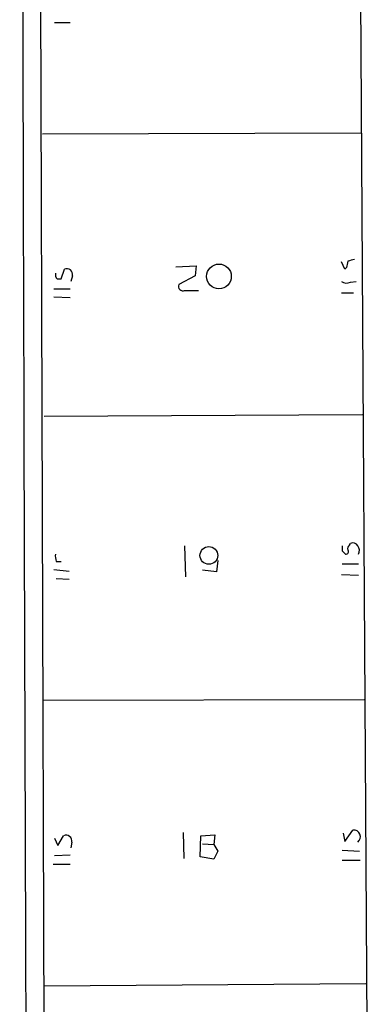
# Model space of a CAD drawing. Extents: x 2 to 745, y 11 to 884.
# Drawn here: x 10 to 47, y 461 to 564 of the extents above; entities that cross this region are included whole.
import ezdxf

# ---------------------------------------------------------------- set-up
doc = ezdxf.new("R2010")
doc.units = 0
doc.header["$MEASUREMENT"] = 0
doc.layers.add('MAIN', color=5, linetype='CONTINUOUS')

msp = doc.modelspace()

# ---------------------------------------------------------------- linework, layer by layer
at = {"layer": 'MAIN'}
for p, q in [((44.958, 719.7513), (46.736, 433.578)), ((13.0387, 432.6466), (12.6153, 567.8593)), ((14.0547, 563.4566), (15.6633, 563.4566)), ((12.7847, 551.8573), (45.974, 551.942)), ((44.2807, 537.718), (43.942, 538.48)), ((14.732, 536.702), (15.0707, 537.718)), ((26.67, 537.972), (28.7867, 538.0566)), ((28.7867, 538.0566), (28.702, 537.0406)), ((44.45, 537.8873), (44.2807, 537.718)), ((14.3087, 536.702), (14.732, 536.702)), ((15.9173, 537.0406), (15.748, 536.448)), ((28.702, 537.0406), (27.0087, 536.1093)), ((44.8733, 536.3633), (45.466, 536.448)), ((13.97, 535.686), (15.6633, 535.686)), ((27.6013, 535.5166), (29.0407, 535.5166)), ((43.942, 535.2626), (45.212, 535.2626)), ((13.97, 534.8393), (15.6633, 534.7546)), ((12.954, 522.3933), (46.1433, 522.5626)), ((27.6013, 508.8466), (27.686, 505.6293)), ((44.7887, 508.9313), (44.8733, 509.1006)), ((44.0267, 508.3386), (44.3653, 508)), ((14.224, 507.238), (14.732, 507.238)), ((31.0727, 507.3226), (30.9033, 506.1373)), ((44.0267, 506.984), (45.72, 506.984)), ((13.97, 506.3913), (15.5787, 506.222)), ((14.224, 505.46), (15.5787, 505.3753)), ((30.9033, 506.1373), (29.464, 506.3066)), ((43.942, 505.8833), (45.72, 505.7986)), ((12.8693, 492.76), (46.3127, 492.8446)), ((27.432, 478.9593), (27.5167, 476.25)), ((29.2947, 478.6206), (30.734, 478.7053)), ((30.734, 478.7053), (30.6493, 477.6893)), ((44.1113, 478.8746), (44.2807, 478.028)), ((44.2807, 478.028), (45.1273, 479.2133)), ((14.0547, 478.3666), (14.3933, 477.6046)), ((14.3933, 477.6046), (14.986, 478.6206)), ((15.8327, 477.9433), (15.748, 477.3506)), ((29.21, 476.4193), (29.2947, 478.6206)), ((29.464, 477.774), (30.6493, 477.6893)), ((30.6493, 477.6893), (31.0727, 477.012)), ((31.0727, 477.012), (30.6493, 476.1653)), ((44.0267, 477.0966), (45.8047, 477.012)), ((13.8853, 475.6573), (15.6633, 475.6573)), ((15.6633, 476.5886), (14.0547, 476.504)), ((30.6493, 476.1653), (29.21, 476.4193)), ((44.0267, 476.0806), (45.8893, 476.0806)), ((12.954, 462.9573), (46.482, 463.2113))]:
    msp.add_line(p, q, dxfattribs=at)
for centre, radius in [((31.1736, 536.9668), 1.2897), ((30.1222, 507.855), 0.9226)]:
    msp.add_circle(centre, radius, dxfattribs=at)
for centre, radius, start, end in [((111686.3252, 851.5851), 111675.9707, 180.059167472, 180.288350472), ((213.8889, 495.8936), 174.5652, 165.851163, 166.080306), ((87.308, 369.2994), 174.5653, 103.92564, 104.154823), ((14.8161, 537.1676), 0.6886, 169.372167, 222.540091), ((15.3246, 537.1676), 0.6061, 347.905903, 114.763917), ((44.4774, 537.1722), 0.9006, 233.524537, 296.078517), ((27.4066, 535.9145), 0.443, 153.915005, 296.073378), ((171.0266, 508.5926), 127.0002, 179.885409, 180.114592), ((44.958, 508.5926), 0.3787, 116.558284, 206.558284), ((45.1273, 508.5925), 0.5681, 26.574073, 116.56054), ((45.0956, 508.3651), 0.7233, 329.684263, 41.73814), ((15.7075, 507.7886), 1.5824, 172.322568, 200.362373), ((44.4218, 508.2539), 0.2601, 257.454468, 40.620402), ((45.2065, 478.5084), 0.7093, 307.191363, 96.41066), ((15.24, 478.0702), 0.6062, 347.915146, 114.7725)]:
    msp.add_arc(centre, radius, start, end, dxfattribs=at)

doc.saveas('drawing.dxf')
